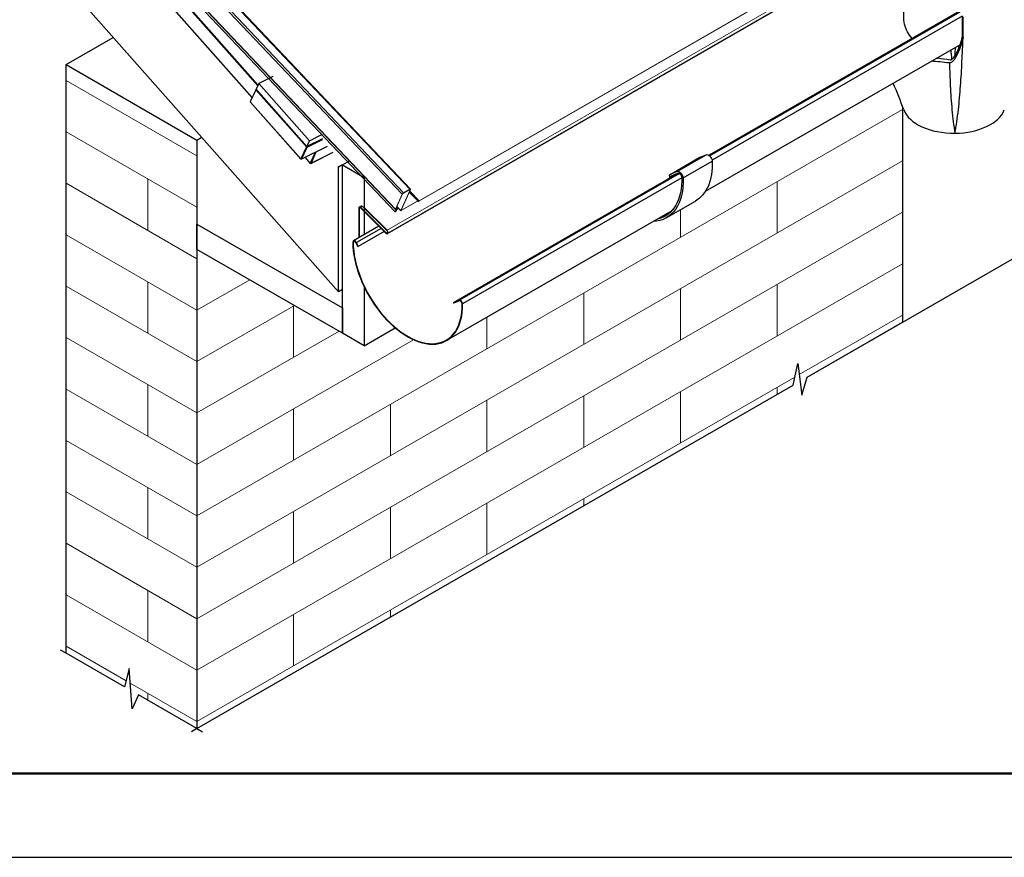
# Model space of a CAD drawing. Units: millimetres. Extents: x 46749 to 50949, y 22306 to 25276.
# Drawn here: x 47347 to 47936, y 22306 to 22806 of the extents above; entities that cross this region are included whole.
import ezdxf

# ---------------------------------------------------------------- set-up
doc = ezdxf.new("R2010")
doc.units = ezdxf.units.MM
doc.layers.add('Visible', color=7, linetype='Continuous', lineweight=35, true_color=0x22346e)
doc.layers.add('ВИД', color=253, linetype='Continuous', lineweight=15)
doc.layers.add('СПДС_20', color=7, linetype='Continuous')

msp = doc.modelspace()

# ---------------------------------------------------------------- linework, layer by layer
at = {"layer": 'Visible', "color": 18, "lineweight": 25, "true_color": 0x000000, "extrusion": (-0.731063, -0.36243, 0.578093)}
for p, q in [((47537.69, 22643.56), (47129.61, 23104.33)), ((47489.6, 22767.12), (47429.08, 22835.46)), ((47422.05, 22831.79), (47485.98, 22759.6)), ((47486.01, 22759.67), (47422.11, 22831.82)), ((47428.77, 22835.16), (47489.4, 22766.69)), ((47498.38, 22772.18), (47490.02, 22768.04)), ((47490.02, 22768.04), (47488.47, 22764.65)), ((47490.02, 22768.04), (47520.3, 22733.85)), ((47488.16, 22764.35), (47484.88, 22757.2)), ((47488.16, 22764.35), (47518.44, 22730.16)), ((47518.75, 22730.46), (47488.47, 22764.65)), ((47515.16, 22723.01), (47484.88, 22757.2)), ((47484.88, 22757.11), (47515.16, 22722.92)), ((47520.3, 22733.85), (47527.75, 22737.55)), ((47518.44, 22730.16), (47515.16, 22723.01)), ((47530.89, 22730.46), (47515.52, 22722.84)), ((47530.87, 22730.48), (47515.58, 22722.9)), ((47515.58, 22722.9), (47518.85, 22730.06)), ((47528.07, 22735.08), (47518.75, 22730.46)), ((47518.75, 22730.46), (47520.3, 22733.85)), ((47518.85, 22730.06), (47528.12, 22734.65)), ((47517.62, 22723.88), (47520.79, 22720.31)), ((47520.79, 22720.4), (47517.68, 22723.91)), ((47523.79, 22726.94), (47520.79, 22720.4)), ((47534.32, 22726.76), (47521.15, 22720.23)), ((47521.21, 22720.29), (47524.39, 22727.24)), ((47534.3, 22726.78), (47521.21, 22720.29))]:
    msp.add_line(p, q, dxfattribs=at)
at = {"layer": 'Visible', "color": 18, "lineweight": 25, "true_color": 0x000000, "extrusion": (-0.707107, -0.407196, 0.578093)}
for p, q in [((47908.24, 22811.07), (47759.05, 22725.16)), ((47908.91, 22810.76), (47759.54, 22724.75)), ((47910.24, 22808.23), (47760.91, 22722.24)), ((47910.24, 22808.26), (47910.24, 22796.1)), ((47910.9, 22795.72), (47910.9, 22807.88)), ((47374.84, 22779.33), (47403.05, 22795.58)), ((47910.24, 22796.1), (47910.46, 22795.98)), ((47910.9, 22795.72), (47910.69, 22795.6)), ((47909.04, 22791.17), (47756.83, 22703.52)), ((47374.84, 22779.33), (47453.06, 22734.28)), ((47374.84, 22427.6), (47374.84, 22779.33)), ((47874.76, 22754.21), (47874.76, 22625.39)), ((47453.06, 22734.28), (47455.58, 22735.73)), ((47453.06, 22734.28), (47453.06, 22382.55)), ((47735.75, 22713.75), (47753.13, 22723.76)), ((47735.82, 22713.79), (47753.21, 22723.8)), ((47740.01, 22715.51), (47757.39, 22725.52)), ((47753.21, 22723.8), (47757.39, 22725.52)), ((47537.69, 22718.07), (47537.32, 22718.43)), ((47539.98, 22719.39), (47537.69, 22718.07)), ((47537.69, 22643.56), (47537.69, 22718.07)), ((47539.98, 22719.4), (47544.15, 22721.8)), ((47539.98, 22719.4), (47553.02, 22711.89)), ((47539.98, 22618.91), (47539.98, 22719.4)), ((47743.59, 22711.64), (47760.98, 22721.65)), ((47553.02, 22711.89), (47553.02, 22677.87)), ((47739.99, 22714.18), (47606.14, 22637.1)), ((47741.41, 22714.31), (47609.86, 22638.55)), ((47742.73, 22711.77), (47611.82, 22636.39)), ((47735.37, 22712.9), (47735.37, 22711.63)), ((47740.01, 22715.51), (47735.82, 22713.79)), ((47736.24, 22712.4), (47737.65, 22713.22)), ((47736.24, 22712.4), (47736.24, 22712.02)), ((47740.57, 22714.42), (47736.39, 22712.7)), ((47735.46, 22711.57), (47735.37, 22711.63)), ((47733.54, 22687.8), (47750.93, 22697.81)), ((47736.8, 22691.98), (47602.17, 22614.45)), ((47453.06, 22684.03), (47539.98, 22633.98)), ((47561.65, 22682.85), (47546.51, 22674.13)), ((47563.05, 22681.45), (47548.3, 22672.96)), ((47564.84, 22679.66), (47549.37, 22670.75)), ((47546.4, 22673.21), (47546.16, 22673.34)), ((47547.37, 22673.76), (47546.4, 22673.21)), ((47548.11, 22672.9), (47548.3, 22672.96)), ((47549.18, 22670.69), (47548.11, 22672.9)), ((47549.37, 22670.75), (47548.3, 22672.96)), ((47549.18, 22670.69), (47549.37, 22670.75)), ((47539.98, 22618.91), (47453.06, 22668.96)), ((47539.98, 22644.88), (47537.69, 22643.56)), ((47553.02, 22646.43), (47553.02, 22611.4)), ((47609.86, 22638.55), (47606.14, 22637.1)), ((47606.29, 22636.8), (47606.14, 22637.1)), ((47610.02, 22638.25), (47606.29, 22636.8)), ((47610.02, 22638.25), (47609.86, 22638.55)), ((47611.59, 22636.52), (47611.82, 22636.39)), ((47539.98, 22633.98), (47539.98, 22618.91)), ((47553.02, 22611.4), (47539.98, 22618.91)), ((47553.02, 22611.4), (47571.5, 22622.04)), ((47453.06, 22382.55), (47809.37, 22587.74)), ((47453.06, 22382.55), (47418.11, 22402.68))]:
    msp.add_line(p, q, dxfattribs=at)
at = {"layer": 'Visible', "extrusion": (-0.707107, -0.407196, 0.578093)}
msp.add_line((47453.06, 22668.96), (47453.06, 22684.03), dxfattribs=at)
at = {"layer": 'Visible', "color": 159, "lineweight": 25, "true_color": 0x22346e, "extrusion": (-0.707107, -0.407196, 0.578093)}
for p, q in [((47817.7, 22592.53), (47874.76, 22625.39)), ((47409.79, 22407.47), (47374.84, 22427.6))]:
    msp.add_line(p, q, dxfattribs=at)
at = {"layer": 'Visible', "color": 18, "lineweight": 25, "true_color": 0x000000}
for p, q in [((47374.84, 22427.6), (47371.51, 22429.52)), ((47453.06, 22382.55), (47449.73, 22380.64)), ((47453.06, 22382.55), (47456.39, 22380.64))]:
    msp.add_line(p, q, dxfattribs=at)
for points in [[(47453.06, 22382.55), (47809.37, 22587.74), (47812.18, 22600.7), (47814.5, 22581.87), (47817.7, 22592.53), (48397.45, 22926.39)], [(47453.06, 22382.55), (47418.11, 22402.68), (47414.34, 22394.48), (47412.6, 22418.4), (47409.79, 22407.47), (47374.84, 22427.6)]]:
    msp.add_lwpolyline(points, dxfattribs=at)
at = {"layer": 'Visible', "color": 18, "lineweight": 25, "true_color": 0x000000, "extrusion": (6.21935e-18, 9.98064e-17, -1)}
for centre in [(-47515.39, 22723.12), (-47521.02, 22720.51)]:
    msp.add_arc(centre, 0.307, 243.62973, 318.47043, dxfattribs=at)
at = {"layer": 'Visible', "color": 18, "lineweight": 25, "true_color": 0x000000}
for centre, major_axis, ratio, start_param, end_param in [((47876.84, 22824.5), (-22.81, 39.6), 0.578093, 2.960511, 2.984608), ((47488.38, 22764.46), (0.23, 0.204), 0.346274, 0.906867, 2.477663), ((47485.11, 22757.31), (0.23, 0.204), 0.346274, 2.477663, 3.141593), ((47905.49, 22756.05), (-30.73, 0), 0.575862, 0.205102, 1.587188), ((47905.49, 22756.05), (30.73, 0), 0.575862, -1.554404, -0.214762), ((47518.66, 22730.27), (0.23, 0.204), 0.346274, 0.906867, 2.477663), ((47518.66, 22730.27), (-0.279, 0.128), 0.738852, 1.031118, 2.601914), ((47518.66, 22730.27), (-0.136, 0.275), 0.578093, 3.579859, 5.150655), ((47515.39, 22723.12), (0.23, 0.204), 0.346274, 2.477663, 3.141593), ((47515.39, 22723.12), (-0.136, 0.275), 0.578093, 3.141593, 3.579859), ((47521.02, 22720.51), (0.23, 0.204), 0.346274, 2.477663, 3.141593), ((47521.02, 22720.51), (-0.136, 0.275), 0.578093, 3.141593, 3.579859), ((47547.36, 22672.66), (-0.84, 1.46), 0.578093, 4.586436, 7.077205), ((47579, 22654.69), (-23.17, 40.24), 0.578093, 0.794019, 3.944766), ((47547.36, 22672.66), (-0.67, 1.17), 0.578093, 4.586436, 7.077205), ((47579, 22654.69), (-23, 39.95), 0.578093, 0.794019, 3.944766), ((47610.63, 22637.05), (-0.84, 1.46), 0.578093, 3.944766, 6.195638), ((47610.63, 22637.05), (-0.67, 1.17), 0.578093, 3.944766, 6.195638)]:
    msp.add_ellipse(centre, major_axis=major_axis, ratio=ratio, start_param=start_param, end_param=end_param, dxfattribs=at)
at = {"layer": 'Visible', "color": 18, "lineweight": 25, "true_color": 0x000000, "extrusion": (3.43632e-16, 1.97885e-16, -1)}
for centre, start_param in [((47754.05, 22722.16), 0), ((47736.67, 22712.15), -0.787332)]:
    msp.add_ellipse(centre, major_axis=(-0.92, 1.6), ratio=0.578093, start_param=start_param, end_param=0.076227, dxfattribs=at)
at = {"layer": 'Visible', "color": 18, "lineweight": 25, "true_color": 0x000000, "extrusion": (-3.18514e-17, -1.8342e-17, -1)}
for centre in [(47758.81, 22722.8), (47741.42, 22712.79)]:
    msp.add_ellipse(centre, major_axis=(-1.53, 2.66), ratio=0.578093, start_param=0.076227, end_param=2.314439, dxfattribs=at)
at = {"layer": 'Visible', "color": 18, "lineweight": 25, "true_color": 0x000000, "extrusion": (1.07581e-16, 2.35e-16, -1)}
for centre in [(47515.39, 22723.12), (47521.02, 22720.51)]:
    msp.add_ellipse(centre, major_axis=(-0.279, 0.128), ratio=0.738852, start_param=3.681271, end_param=5.252067, dxfattribs=at)
at = {"layer": 'Visible', "color": 18, "lineweight": 25, "true_color": 0x000000, "extrusion": (3.91126e-16, 1.1541e-16, -1)}
for centre, end_param in [((47726.76, 22739.78), 3.141593), ((47709.37, 22729.77), 3.430005)]:
    msp.add_ellipse(centre, major_axis=(-24.17, 41.97), ratio=0.578093, start_param=2.314439, end_param=end_param, dxfattribs=at)
at = {"layer": 'Visible', "color": 18, "lineweight": 25, "true_color": 0x000000, "extrusion": (-5.48519e-18, 1.09525e-16, -1)}
msp.add_ellipse((47709.37, 22729.77), major_axis=(-23.56, 40.91), ratio=0.578093, start_param=2.314439, end_param=3.32261, dxfattribs=at)
at = {"layer": 'Visible', "color": 18, "lineweight": 25, "true_color": 0x000000, "extrusion": (0, 0, -1)}
msp.add_ellipse((47736.67, 22712.15), major_axis=(-0.307, 0.533), ratio=0.578093, start_param=-0.787332, end_param=0.076227, dxfattribs=at)
at = {"layer": 'Visible', "color": 18, "lineweight": 25, "true_color": 0x000000, "extrusion": (4.32453e-17, 2.49033e-17, -1)}
msp.add_ellipse((47741.42, 22712.79), major_axis=(-0.92, 1.6), ratio=0.578093, start_param=0.076227, end_param=2.314439, dxfattribs=at)
at = {"layer": 'Visible', "color": 18, "lineweight": 25, "true_color": 0x000000}
for points, knots in [([(47880.43, 22795.06), (47880.43, 22795.06), (47880.43, 22795.06), (47879.31, 22796.21), (47878.36, 22797.53), (47876.85, 22800.4), (47876.28, 22801.96), (47875.54, 22805.15), (47875.37, 22806.79), (47875.37, 22809.98), (47875.54, 22811.66), (47876.28, 22814.97), (47876.84, 22816.61), (47878.34, 22819.66), (47879.29, 22821.08), (47881.52, 22823.53), (47882.8, 22824.56), (47884.19, 22825.36)], [23.998941, 23.998941, 23.998941, 23.998941, 24.000526, 24.000526, 24.950775, 24.950775, 25.901024, 25.901024, 26.851273, 26.851273, 27.813509, 27.813509, 28.775745, 28.775745, 29.737981, 29.737981, 30.700217, 30.700217, 30.700217, 30.700217]), ([(47910.84, 22795.46), (47909.17, 22788.9), (47906.83, 22783.5), (47904.33, 22780.97), (47903.88, 22780.61), (47903.19, 22780.37), (47902.96, 22780.32), (47902.72, 22780.35)], [-3.109025, -3.109025, -3.109025, -3.109025, -0.607107, -0.607107, -0.181162, -0.181162, 0, 0, 0, 0]), ([(47903.06, 22782.24), (47903.2, 22782.22), (47903.35, 22782.22), (47903.63, 22782.27), (47903.79, 22782.33), (47904.28, 22782.56), (47904.6, 22782.84), (47905.56, 22783.8), (47906.27, 22784.85), (47908.27, 22788.73), (47909.47, 22792.08), (47910.42, 22795.83)], [-5.220773, -5.220773, -5.220773, -5.220773, -5.015251, -5.015251, -4.76865, -4.76865, -4.144702, -4.144702, -2.643401, -2.643401, 0, 0, 0, 0]), ([(47909.36, 22766.64), (47909.71, 22771.49), (47909.99, 22776.34), (47910.46, 22785.95), (47910.66, 22790.71), (47910.84, 22795.46)], [7.840423, 7.840423, 7.840423, 7.840423, 11.821879, 11.821879, 15.751104, 15.751104, 15.751104, 15.751104]), ([(47903.23, 22766.64), (47903.46, 22761.85), (47903.77, 22757.06), (47904.66, 22747.56), (47905.25, 22742.85), (47905.99, 22738.36)], [-7.840423, -7.840423, -7.840423, -7.840423, -3.917464, -3.917464, 0.005495, 0.005495, 0.005495, 0.005495]), ([(47905.99, 22738.36), (47906.84, 22742.87), (47907.52, 22747.58), (47908.61, 22757.07), (47909.02, 22761.86), (47909.36, 22766.64)], [-0.005495, -0.005495, -0.005495, -0.005495, 3.917464, 3.917464, 7.840423, 7.840423, 7.840423, 7.840423])]:
    msp.add_open_spline(points, degree=3, knots=knots, dxfattribs=at)
for points in [[(47910.42, 22795.83), (47910.43, 22795.88), (47910.44, 22795.93), (47910.46, 22795.98)], [(47910.85, 22795.69), (47910.79, 22795.65), (47910.74, 22795.62), (47910.69, 22795.6)], [(47910.69, 22795.6), (47910.74, 22795.62), (47910.79, 22795.64), (47910.85, 22795.68)], [(47910.9, 22795.71), (47910.88, 22795.62), (47910.86, 22795.54), (47910.84, 22795.46)], [(47910.85, 22795.68), (47910.87, 22795.69), (47910.88, 22795.7), (47910.9, 22795.71)], [(47910.85, 22795.68), (47910.85, 22795.68), (47910.85, 22795.68), (47910.85, 22795.69)], [(47906.17, 22789.52), (47906.06, 22787.78), (47905.95, 22786.03), (47905.82, 22784.28)], [(47895.19, 22783.2), (47895.39, 22783.23), (47895.59, 22783.28), (47895.79, 22783.32)], [(47895.79, 22783.32), (47898.03, 22783.01), (47900.43, 22782.69), (47903.06, 22782.24)], [(47904.19, 22782.54), (47904.03, 22784.4), (47903.88, 22786.26), (47903.74, 22788.12)], [(47902.72, 22780.35), (47898.68, 22780.84), (47895.2, 22781.05), (47892, 22781.36)], [(47902.72, 22780.35), (47902.84, 22775.79), (47903, 22771.22), (47903.23, 22766.64)], [(47875.4, 22752.45), (47873.52, 22757.66), (47871.44, 22762.94), (47869.13, 22768.19)]]:
    msp.add_open_spline(points, degree=3, dxfattribs=at)
at = {"layer": 'ВИД', "extrusion": (-0.707107, -0.407196, 0.578093)}
for p, q in [((47140.86, 23160.55), (47575.68, 22701.92)), ((47141.69, 23161.41), (47576.51, 22702.77)), ((47145.45, 23163.58), (47580.27, 22704.94)), ((47145.84, 23163.65), (47580.66, 22705.01)), ((47136.62, 23150.01), (47571.44, 22691.37)), ((47136.79, 23151.34), (47571.61, 22692.7)), ((47136.8, 23151.58), (47571.63, 22692.94)), ((47585.69, 22697.71), (47781.8, 22810.64)), ((47585.79, 22697.92), (47781.9, 22810.86)), ((47453.06, 22724.84), (47374.84, 22769.89)), ((47453.06, 22509.73), (47874.76, 22752.57)), ((47453.06, 22694.11), (47374.84, 22739.16)), ((47453.06, 22479), (47874.76, 22721.84)), ((47453.06, 22663.38), (47374.84, 22708.43)), ((47571.63, 22692.94), (47575.68, 22701.92)), ((47571.89, 22693.09), (47575.94, 22702.06)), ((47580.39, 22704.63), (47574.8, 22692.26)), ((47580.64, 22704.77), (47575.06, 22692.41)), ((47575.68, 22701.92), (47575.94, 22702.06)), ((47576.41, 22702.55), (47580.18, 22704.72)), ((47576.51, 22702.77), (47576.41, 22702.55)), ((47576.51, 22702.77), (47580.27, 22704.94)), ((47579.93, 22703.2), (47584.96, 22697.89)), ((47580.08, 22703.52), (47585.32, 22697.99)), ((47580.13, 22703.63), (47585.58, 22697.87)), ((47580.27, 22704.94), (47580.18, 22704.72)), ((47580.21, 22703.81), (47585.79, 22697.92)), ((47580.26, 22704.76), (47580.39, 22704.63)), ((47580.64, 22704.77), (47580.39, 22704.63)), ((47551.4, 22695.19), (47550, 22694.38)), ((47550.69, 22693.77), (47550.82, 22694.12)), ((47550.82, 22694.12), (47551.87, 22694.73)), ((47550.82, 22694.12), (47566.18, 22678.81)), ((47566.64, 22680.01), (47551.87, 22694.73)), ((47566.77, 22680.35), (47553.02, 22694.06)), ((47572.39, 22694.19), (47573.08, 22693.46)), ((47572.49, 22694.44), (47574.79, 22692.02)), ((47572.57, 22694.61), (47574.8, 22692.26)), ((47575.17, 22692.09), (47584.86, 22697.67)), ((47575.27, 22692.31), (47584.96, 22697.89)), ((47584.96, 22697.89), (47584.86, 22697.67)), ((47585.32, 22697.99), (47585.06, 22697.73)), ((47585.06, 22697.73), (47585.33, 22697.61)), ((47585.32, 22697.99), (47585.58, 22697.87)), ((47585.58, 22697.87), (47585.33, 22697.61)), ((47585.79, 22697.92), (47585.69, 22697.71)), ((47453.06, 22448.27), (47874.76, 22691.11)), ((47549.77, 22676.01), (47549.77, 22693.88)), ((47550.16, 22693.65), (47549.77, 22693.88)), ((47550.55, 22693.88), (47550.16, 22693.65)), ((47550.16, 22676.23), (47550.16, 22693.65)), ((47550.69, 22693.77), (47566.04, 22678.47)), ((47571.44, 22691.37), (47572.77, 22693.08)), ((47571.44, 22691.37), (47571.63, 22691.41)), ((47571.63, 22691.41), (47572.96, 22693.12)), ((47571.63, 22692.94), (47571.89, 22693.09)), ((47571.93, 22693.17), (47572.1, 22692.99)), ((47572.72, 22693.19), (47572, 22692.77)), ((47572, 22692.77), (47572.1, 22692.99)), ((47572.82, 22693.41), (47572.1, 22692.99)), ((47572.28, 22693.97), (47572.82, 22693.41)), ((47572.68, 22693.17), (47572.77, 22693.08)), ((47572.72, 22693.19), (47572.82, 22693.41)), ((47572.77, 22693.08), (47572.96, 22693.12)), ((47575.06, 22692.41), (47574.8, 22692.26)), ((47575.1, 22692.49), (47575.27, 22692.31)), ((47575.27, 22692.31), (47575.17, 22692.09)), ((47453.06, 22632.65), (47374.84, 22677.7)), ((47566.04, 22678.47), (47566.18, 22678.81)), ((47566.83, 22679.19), (47566.18, 22678.81)), ((47566.77, 22680.35), (47566.64, 22680.01)), ((47566.68, 22678.79), (47566.87, 22679.3)), ((47567.04, 22678.43), (47566.68, 22678.79)), ((47567.23, 22678.93), (47566.87, 22679.3)), ((47567.04, 22678.43), (47567.23, 22678.93)), ((47453.06, 22417.54), (47874.76, 22660.38)), ((47453.06, 22632.65), (47484.59, 22650.81)), ((47453.06, 22601.92), (47374.84, 22646.97)), ((47453.06, 22601.92), (47511.27, 22635.44)), ((47813, 22594.08), (47874.76, 22629.65)), ((47453.06, 22571.19), (47537.95, 22620.08)), ((47453.06, 22571.19), (47374.84, 22616.24)), ((47453.06, 22540.46), (47582.43, 22614.96)), ((47453.06, 22386.81), (47810.43, 22592.6)), ((47453.06, 22540.46), (47374.84, 22585.51)), ((47453.06, 22509.73), (47374.84, 22554.78)), ((47453.06, 22479), (47374.84, 22524.05)), ((47453.06, 22448.27), (47374.84, 22493.32)), ((47453.06, 22417.54), (47374.84, 22462.59)), ((47410.74, 22411.18), (47374.84, 22431.86)), ((47453.06, 22386.81), (47413.23, 22409.75))]:
    msp.add_line(p, q, dxfattribs=at)
at = {"layer": 'ВИД', "ltscale": 10}
for p, q in [((47423.73, 22711.01), (47423.73, 22680.28)), ((47799.83, 22709.42), (47799.83, 22678.69)), ((47741.94, 22692.63), (47741.94, 22676.09)), ((47423.73, 22649.55), (47423.73, 22618.82)), ((47799.83, 22647.96), (47799.83, 22617.23)), ((47684.24, 22642.86), (47684.24, 22612.13)), ((47741.94, 22645.36), (47741.94, 22614.63)), ((47510.76, 22635.15), (47510.76, 22604.42)), ((47626.35, 22628.38), (47626.35, 22609.52)), ((47423.73, 22588.09), (47423.73, 22557.36)), ((47741.94, 22583.9), (47741.94, 22553.17)), ((47799.83, 22586.5), (47799.83, 22582.24)), ((47626.35, 22578.79), (47626.35, 22548.06)), ((47626.35, 22578.79), (47626.35, 22548.06)), ((47684.24, 22581.4), (47684.24, 22550.67)), ((47510.76, 22573.69), (47510.76, 22542.96)), ((47568.65, 22576.3), (47568.65, 22545.57)), ((47423.73, 22526.63), (47423.73, 22495.9)), ((47684.24, 22519.94), (47684.24, 22515.68)), ((47510.76, 22512.23), (47510.76, 22481.5)), ((47510.76, 22512.23), (47510.76, 22481.5)), ((47568.65, 22514.84), (47568.65, 22484.11)), ((47626.35, 22517.33), (47626.35, 22486.6)), ((47626.35, 22517.33), (47626.35, 22486.6)), ((47423.73, 22465.17), (47423.73, 22434.43)), ((47568.65, 22453.38), (47568.65, 22449.12)), ((47510.76, 22450.77), (47510.76, 22420.04)), ((47510.76, 22450.77), (47510.76, 22420.04)), ((47423.73, 22403.7), (47423.73, 22399.45))]:
    msp.add_line(p, q, dxfattribs=at)
at = {"layer": 'ВИД'}
for p, q in [((47626.35, 22628.38), (47626.35, 22609.52)), ((47510.76, 22561.81), (47510.76, 22542.96))]:
    msp.add_line(p, q, dxfattribs=at)
for points in [[(47566.77, 22680.35, 0), (48297.06, 23100.9, 0), (48483.5, 23208.27, 0)], [(48484.72, 23206.77, 0), (48298.46, 23099.51, 0), (47566.86, 22678.2, 0)], [(47567.04, 22678.43, 0), (48298.38, 23099.58, 0), (48484.67, 23206.86, 0)], [(48484.5, 23207.15, 0), (48298.13, 23099.83, 0), (47567.23, 22678.93, 0)]]:
    msp.add_polyline3d(points, dxfattribs=at)
at = {"layer": 'ВИД', "extrusion": (-2.47052e-16, 2.60583e-16, -1)}
msp.add_ellipse((47576.28, 22702.26), major_axis=(0.616, 0.584), ratio=0.313716, start_param=3.796176, end_param=5.366972, dxfattribs=at)
at = {"layer": 'ВИД', "extrusion": (-9.9858e-17, 1.05327e-16, -1)}
for centre, major_axis, start_param, end_param in [((47576.28, 22702.26), (0.35, 0.332), 3.796176, 5.366972), ((47580.04, 22704.43), (0.35, 0.332), -0.916213, 0.654583), ((47584.73, 22697.38), (0.616, 0.584), -0.916213, -0.130813), ((47572.23, 22693.28), (0.35, 0.332), 2.22538, 3.796176)]:
    msp.add_ellipse(centre, major_axis=major_axis, ratio=0.313716, start_param=start_param, end_param=end_param, dxfattribs=at)
at = {"layer": 'ВИД', "extrusion": (-1.99716e-16, 2.10654e-16, -1)}
for centre, start_param, end_param in [((47580.04, 22704.43), -0.916213, 0.654583), ((47572.23, 22693.28), 2.22538, 3.796176)]:
    msp.add_ellipse(centre, major_axis=(0.616, 0.584), ratio=0.313716, start_param=start_param, end_param=end_param, dxfattribs=at)
at = {"layer": 'ВИД', "extrusion": (0, 0, -1)}
msp.add_ellipse((47550.55, 22693.43), major_axis=(-0.549, 0.953), ratio=0.578093, start_param=-0.787332, end_param=1.13253, dxfattribs=at)
at = {"layer": 'ВИД', "extrusion": (-3.41725e-16, 3.60441e-16, -1)}
msp.add_ellipse((47584.73, 22697.38), major_axis=(0.35, 0.332), ratio=0.313716, start_param=-0.916213, end_param=-0.130813, dxfattribs=at)
at = {"layer": 'ВИД'}
for centre, major_axis, ratio, start_param, end_param in [((47585.92, 22698.21), (0.616, 0.584), 0.313716, 3.272405, 4.057806), ((47585.92, 22698.21), (0.35, 0.332), 0.313716, 3.272405, 4.057806), ((47572.66, 22693.06), (0.157, 0.149), 0.313716, -1.118231, 0.916213), ((47572.66, 22693.06), (0.423, 0.401), 0.313716, -1.118231, 0.916213), ((47575.4, 22692.6), (0.616, 0.584), 0.313716, 2.487009, 4.057806), ((47575.4, 22692.6), (0.35, 0.332), 0.313716, 2.487009, 4.057806), ((47566.31, 22679.16), (-0.549, 0.953), 0.578093, 2.009062, 3.579859), ((47566.31, 22679.16), (-0.274, 0.477), 0.578093, 2.009062, 3.579859), ((47566.5, 22679.66), (-0.274, 0.477), 0.578093, 3.579859, 5.150655), ((47566.5, 22679.66), (-0.549, 0.953), 0.578093, 3.579859, 5.150655)]:
    msp.add_ellipse(centre, major_axis=major_axis, ratio=ratio, start_param=start_param, end_param=end_param, dxfattribs=at)
at = {"layer": 'ВИД', "extrusion": (2.04833e-16, 1.17955e-16, -1)}
msp.add_ellipse((47550.55, 22693.43), major_axis=(-0.274, 0.477), ratio=0.578093, start_param=-0.787332, end_param=1.13253, dxfattribs=at)
at = {"layer": 'СПДС_20', "linetype": 'Continuous', "ltscale": 13.333333}
msp.add_lwpolyline([(46748.81, 22305.67), (50948.81, 22305.67), (50948.81, 25275.67), (46748.81, 25275.67), (46748.81, 22305.67)], dxfattribs=at)
at = {"layer": 'СПДС_20', "linetype": 'Continuous', "lineweight": 50, "ltscale": 13.333333}
msp.add_lwpolyline([(46948.81, 22355.67), (50898.81, 22355.67), (50898.81, 25225.67), (46948.81, 25225.67), (46948.81, 22355.67)], dxfattribs=at)

doc.saveas('drawing.dxf')
